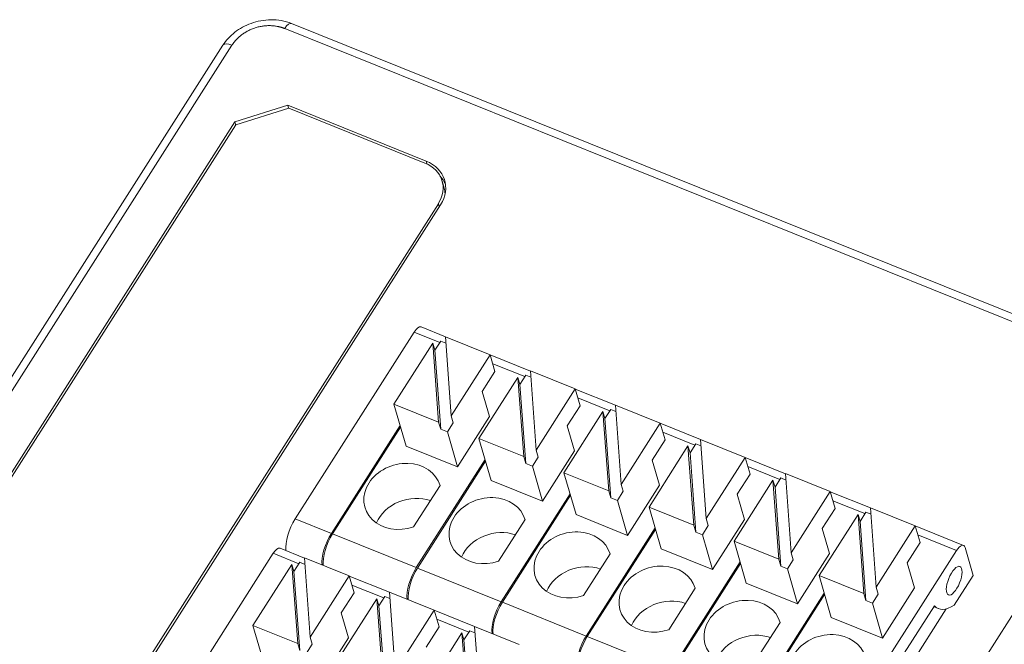
# Model space of a CAD drawing. Units: inches. Extents: x 4769 to 6140, y -44256 to -43728.
# Drawn here: x 5138 to 5176, y -44011 to -43987 of the extents above; entities that cross this region are included whole.
import ezdxf

# ---------------------------------------------------------------- set-up
doc = ezdxf.new("R2010")
doc.units = ezdxf.units.IN
doc.header["$MEASUREMENT"] = 0
doc.layers.add('1', color=7, linetype='Continuous', lineweight=18)

msp = doc.modelspace()

# ---------------------------------------------------------------- linework, layer by layer
at = {"layer": '1', "color": 7, "linetype": 'Continuous', "lineweight": 5}
for p, q in [((5206.695, -44010.933), (5148.181, -43987.379)), ((5146.16, -43988.018), (5107.824, -44048.156)), ((5153.643, -43992.574), (5153.61, -43992.46)), ((5154.106, -43994.216), (5154.073, -43994.1)), ((5153.145, -43999.012), (5154.131, -43999.409)), ((5156.159, -44000.225), (5157.391, -44000.721)), ((5159.419, -44001.538), (5160.651, -44002.034)), ((5162.679, -44002.85), (5163.911, -44003.346)), ((5165.939, -44004.162), (5167.171, -44004.658)), ((5169.199, -44005.474), (5170.431, -44005.97)), ((5148.583, -44006.169), (5149.972, -44006.728)), ((5150.015, -44006.745), (5153.228, -44008.039)), ((5172.459, -44006.787), (5173.943, -44007.384)), ((5147.739, -44007.492), (5148.725, -44007.889)), ((5153.271, -44008.056), (5156.484, -44009.35)), ((5150.753, -44008.706), (5151.985, -44009.202)), ((5156.527, -44009.367), (5159.741, -44010.661)), ((5154.013, -44010.018), (5155.245, -44010.514)), ((5159.784, -44010.678), (5162.997, -44011.971))]:
    msp.add_line(p, q, dxfattribs=at)
at = {"layer": '1', "color": 7, "linetype": 'Continuous'}
for p, q in [((5206.959, -44010.737), (5148.446, -43987.183)), ((5145.816, -43988.017), (5107.48, -44048.155)), ((5146.275, -43990.961), (5148.297, -43990.322)), ((5153.61, -43992.46), (5148.297, -43990.322)), ((5148.297, -43990.322), (5148.33, -43990.435)), ((5148.334, -43990.433), (5146.311, -43991.072)), ((5153.561, -43992.537), (5148.334, -43990.433)), ((5120.824, -44030.887), (5146.275, -43990.961)), ((5146.311, -43991.072), (5120.909, -44030.922)), ((5146.308, -43991.077), (5146.275, -43990.961)), ((5154.295, -43993.494), (5154.217, -43993.226)), ((5154.073, -43994.1), (5128.622, -44034.026)), ((5154.158, -43994.134), (5128.707, -44034.061)), ((5153.145, -43999.012), (5148.583, -44006.169)), ((5154.345, -43999.192), (5153.409, -43998.816)), ((5152.371, -44001.781), (5153.865, -43999.438)), ((5153.865, -43999.438), (5154.085, -44002.471)), ((5153.942, -43999.705), (5153.865, -43999.438)), ((5154.166, -43999.355), (5153.942, -43999.705)), ((5154.362, -43999.434), (5154.166, -43999.355)), ((5154.565, -44002.224), (5154.344, -43999.19)), ((5154.344, -43999.19), (5156.059, -43999.88)), ((5153.942, -43999.705), (5154.163, -44002.739)), ((5154.565, -44002.224), (5156.059, -43999.88)), ((5156.245, -44000.522), (5156.059, -43999.88)), ((5157.604, -44000.505), (5156.06, -43999.883)), ((5156.245, -44000.522), (5155.755, -44001.292)), ((5157.604, -44000.502), (5159.319, -44001.193)), ((5157.825, -44003.536), (5157.604, -44000.502)), ((5155.631, -44003.093), (5157.124, -44000.75)), ((5157.124, -44000.75), (5157.345, -44003.784)), ((5157.202, -44001.018), (5157.124, -44000.75)), ((5157.426, -44000.667), (5157.202, -44001.018)), ((5157.622, -44000.746), (5157.426, -44000.667)), ((5156.034, -44002.254), (5155.755, -44001.292)), ((5157.202, -44001.018), (5157.423, -44004.051)), ((5157.825, -44003.536), (5159.319, -44001.193)), ((5159.505, -44001.834), (5159.319, -44001.193)), ((5160.864, -44001.817), (5159.32, -44001.195)), ((5152.371, -44001.781), (5154.085, -44002.471)), ((5152.371, -44001.781), (5152.836, -44003.385)), ((5158.89, -44004.406), (5160.384, -44002.062)), ((5159.505, -44001.834), (5159.014, -44002.604)), ((5160.384, -44002.062), (5160.605, -44005.096)), ((5160.462, -44002.33), (5160.384, -44002.062)), ((5160.686, -44001.979), (5160.462, -44002.33)), ((5160.882, -44002.058), (5160.686, -44001.979)), ((5160.864, -44001.815), (5162.579, -44002.505)), ((5161.085, -44004.848), (5160.864, -44001.815)), ((5154.163, -44002.739), (5154.085, -44002.471)), ((5154.419, -44002.842), (5154.643, -44002.492)), ((5154.643, -44002.492), (5154.565, -44002.224)), ((5154.807, -44004.178), (5156.034, -44002.254)), ((5160.462, -44002.33), (5160.683, -44005.363)), ((5149.972, -44006.728), (5152.607, -44002.595)), ((5152.624, -44002.653), (5150.015, -44006.745)), ((5154.163, -44002.739), (5154.419, -44002.842)), ((5154.807, -44004.178), (5154.419, -44002.842)), ((5159.294, -44003.566), (5159.014, -44002.604)), ((5161.085, -44004.848), (5162.579, -44002.505)), ((5162.765, -44003.146), (5162.579, -44002.505)), ((5164.124, -44003.129), (5162.579, -44002.507)), ((5155.631, -44003.093), (5156.096, -44004.697)), ((5155.631, -44003.093), (5157.345, -44003.784)), ((5162.765, -44003.146), (5162.274, -44003.916)), ((5164.124, -44003.127), (5165.839, -44003.817)), ((5164.345, -44006.161), (5164.124, -44003.127)), ((5152.836, -44003.385), (5154.807, -44004.178)), ((5157.903, -44003.804), (5157.825, -44003.536)), ((5158.067, -44005.491), (5159.294, -44003.566)), ((5162.15, -44005.718), (5163.644, -44003.374)), ((5163.644, -44003.374), (5163.865, -44006.408)), ((5163.722, -44003.642), (5163.644, -44003.374)), ((5163.945, -44003.291), (5163.722, -44003.642)), ((5164.142, -44003.371), (5163.945, -44003.291)), ((5153.228, -44008.039), (5155.865, -44003.902)), ((5155.882, -44003.96), (5153.271, -44008.056)), ((5157.423, -44004.051), (5157.345, -44003.784)), ((5157.679, -44004.154), (5157.903, -44003.804)), ((5162.554, -44004.878), (5162.274, -44003.916)), ((5163.722, -44003.642), (5163.943, -44006.676)), ((5164.345, -44006.161), (5165.839, -44003.817)), ((5166.025, -44004.459), (5165.839, -44003.817)), ((5167.384, -44004.441), (5165.839, -44003.82)), ((5157.423, -44004.051), (5157.679, -44004.154)), ((5158.067, -44005.491), (5157.679, -44004.154)), ((5156.096, -44004.697), (5158.067, -44005.491)), ((5158.89, -44004.406), (5159.356, -44006.009)), ((5158.89, -44004.406), (5160.605, -44005.096)), ((5165.41, -44007.03), (5166.904, -44004.687)), ((5166.025, -44004.459), (5165.534, -44005.228)), ((5166.904, -44004.687), (5167.125, -44007.72)), ((5166.982, -44004.954), (5166.904, -44004.687)), ((5167.205, -44004.604), (5166.982, -44004.954)), ((5167.402, -44004.683), (5167.205, -44004.604)), ((5167.605, -44007.473), (5167.384, -44004.439)), ((5167.384, -44004.439), (5169.098, -44005.129)), ((5154.139, -44004.89), (5153.124, -44006.483)), ((5160.683, -44005.363), (5160.605, -44005.096)), ((5160.939, -44005.467), (5161.163, -44005.116)), ((5161.163, -44005.116), (5161.085, -44004.848)), ((5161.327, -44006.803), (5162.554, -44004.878)), ((5166.982, -44004.954), (5167.202, -44007.988)), ((5167.605, -44007.473), (5169.098, -44005.129)), ((5169.285, -44005.771), (5169.098, -44005.129)), ((5170.644, -44005.754), (5169.099, -44005.132)), ((5156.484, -44009.35), (5159.124, -44005.209)), ((5159.141, -44005.267), (5156.527, -44009.367)), ((5160.683, -44005.363), (5160.939, -44005.467)), ((5161.327, -44006.803), (5160.939, -44005.467)), ((5165.814, -44006.191), (5165.534, -44005.228)), ((5162.15, -44005.718), (5162.616, -44007.322)), ((5162.15, -44005.718), (5163.865, -44006.408)), ((5169.285, -44005.771), (5168.794, -44006.541)), ((5170.644, -44005.751), (5172.358, -44006.442)), ((5170.864, -44008.785), (5170.644, -44005.751)), ((5157.399, -44006.202), (5156.384, -44007.795)), ((5159.356, -44006.009), (5161.327, -44006.803)), ((5164.422, -44006.428), (5164.345, -44006.161)), ((5164.587, -44008.115), (5165.814, -44006.191)), ((5168.67, -44008.342), (5170.164, -44005.999)), ((5170.242, -44006.267), (5170.164, -44005.999)), ((5170.164, -44005.999), (5170.385, -44009.033)), ((5170.465, -44005.916), (5170.242, -44006.267)), ((5170.462, -44009.3), (5170.242, -44006.267)), ((5170.662, -44005.995), (5170.465, -44005.916)), ((5159.741, -44010.661), (5162.382, -44006.517)), ((5162.399, -44006.575), (5159.784, -44010.678)), ((5163.943, -44006.676), (5163.865, -44006.408)), ((5164.199, -44006.779), (5164.422, -44006.428)), ((5169.074, -44007.503), (5168.794, -44006.541)), ((5170.864, -44008.785), (5172.358, -44006.442)), ((5172.545, -44007.083), (5172.358, -44006.442)), ((5174.208, -44007.188), (5172.359, -44006.444)), ((5163.943, -44006.676), (5164.199, -44006.779)), ((5164.587, -44008.115), (5164.199, -44006.779)), ((5148.939, -44007.673), (5148.004, -44007.296)), ((5162.616, -44007.322), (5164.587, -44008.115)), ((5165.41, -44007.03), (5167.125, -44007.72)), ((5165.41, -44007.03), (5165.876, -44008.634)), ((5169.381, -44014.541), (5173.943, -44007.384)), ((5172.545, -44007.083), (5172.054, -44007.853)), ((5174.267, -44007.267), (5174.578, -44008.337)), ((5147.739, -44007.492), (5143.177, -44014.649)), ((5149.159, -44010.704), (5148.939, -44007.67)), ((5148.939, -44007.67), (5150.653, -44008.361)), ((5160.659, -44007.515), (5159.644, -44009.107)), ((5167.202, -44007.988), (5167.125, -44007.72)), ((5167.459, -44008.091), (5167.682, -44007.741)), ((5167.682, -44007.741), (5167.605, -44007.473)), ((5167.847, -44009.427), (5169.074, -44007.503)), ((5146.965, -44010.261), (5148.459, -44007.918)), ((5148.459, -44007.918), (5148.679, -44010.952)), ((5148.537, -44008.186), (5148.459, -44007.918)), ((5148.76, -44007.835), (5148.537, -44008.186)), ((5148.956, -44007.914), (5148.76, -44007.835)), ((5162.997, -44011.971), (5165.641, -44007.824)), ((5165.658, -44007.882), (5163.04, -44011.989)), ((5167.202, -44007.988), (5167.459, -44008.091)), ((5167.847, -44009.427), (5167.459, -44008.091)), ((5172.334, -44008.815), (5172.054, -44007.853)), ((5148.537, -44008.186), (5148.757, -44011.219)), ((5149.159, -44010.704), (5150.653, -44008.361)), ((5150.84, -44009.002), (5150.653, -44008.361)), ((5152.199, -44008.985), (5150.654, -44008.363)), ((5168.67, -44008.342), (5169.136, -44009.946)), ((5168.67, -44008.342), (5170.385, -44009.033)), ((5173.851, -44009.477), (5174.578, -44008.337)), ((5163.919, -44008.827), (5162.904, -44010.419)), ((5165.876, -44008.634), (5167.847, -44009.427)), ((5170.942, -44009.053), (5170.864, -44008.785)), ((5171.107, -44010.74), (5172.334, -44008.815)), ((5176.9, -44008.574), (5172.338, -44015.731)), ((5150.225, -44011.574), (5151.719, -44009.23)), ((5150.84, -44009.002), (5150.349, -44009.772)), ((5151.719, -44009.23), (5151.939, -44012.264)), ((5151.796, -44009.498), (5151.719, -44009.23)), ((5152.02, -44009.147), (5151.796, -44009.498)), ((5152.216, -44009.226), (5152.02, -44009.147)), ((5152.199, -44008.983), (5153.913, -44009.673)), ((5152.419, -44012.016), (5152.199, -44008.983)), ((5168.866, -44009.015), (5166.168, -44013.248)), ((5166.211, -44013.265), (5168.882, -44009.073)), ((5170.385, -44009.033), (5170.462, -44009.3)), ((5170.719, -44009.403), (5170.942, -44009.053)), ((5151.796, -44009.498), (5152.017, -44012.531)), ((5170.186, -44014.889), (5173.544, -44009.621)), ((5170.293, -44013.889), (5173.091, -44009.5)), ((5170.462, -44009.3), (5170.719, -44009.403)), ((5171.107, -44010.74), (5170.719, -44009.403)), ((5173.075, -44009.54), (5173.247, -44009.609)), ((5150.628, -44010.734), (5150.349, -44009.772)), ((5152.419, -44012.016), (5153.913, -44009.673)), ((5154.099, -44010.314), (5153.913, -44009.673)), ((5155.459, -44010.297), (5153.914, -44009.675)), ((5169.136, -44009.946), (5171.107, -44010.74)), ((5146.965, -44010.261), (5148.679, -44010.952)), ((5146.965, -44010.261), (5147.431, -44011.865)), ((5154.099, -44010.314), (5153.609, -44011.084)), ((5155.459, -44010.295), (5157.173, -44010.985)), ((5155.679, -44013.329), (5155.459, -44010.295)), ((5167.179, -44010.139), (5166.163, -44011.732)), ((5149.237, -44010.972), (5149.159, -44010.704)), ((5149.402, -44012.659), (5150.628, -44010.734)), ((5153.485, -44012.886), (5154.979, -44010.542)), ((5154.979, -44010.542), (5155.199, -44013.576)), ((5155.056, -44010.81), (5154.979, -44010.542)), ((5155.28, -44010.459), (5155.056, -44010.81)), ((5155.476, -44010.538), (5155.28, -44010.459)), ((5148.757, -44011.219), (5148.679, -44010.952)), ((5149.014, -44011.322), (5149.237, -44010.972)), ((5155.056, -44010.81), (5155.277, -44013.844))]:
    msp.add_line(p, q, dxfattribs=at)
at = {"layer": '1', "color": 7, "linetype": 'Continuous', "lineweight": 5}
for centre, major_axis, ratio, start_param, end_param in [((5148.259, -43987.647), (0.187, 0.464), 0.383005, 0.00002, 1.11673), ((5146.237, -43988.285), (0.422, -0.269), 0.405177, 2.003067, 3.141572)]:
    msp.add_ellipse(centre, major_axis=major_axis, ratio=ratio, start_param=start_param, end_param=end_param, dxfattribs=at)
at = {"layer": '1', "color": 7, "linetype": 'Continuous'}
for centre, major_axis, ratio, start_param, end_param in [((5152.873, -43993.617), (-1.344, -0.39), 0.830144, 2.384317, 3.955113), ((5152.873, -43993.617), (-1.44, -0.418), 0.830144, 2.384317, 3.955113), ((5152.951, -43993.885), (-1.44, -0.418), 0.830144, 3.253753, 3.552842), ((5152.951, -43993.885), (-1.344, -0.39), 0.830144, 2.951964, 3.141613), ((5153.223, -43999.28), (-0.187, -0.464), 0.383005, 3.141607, 4.258323), ((5152.699, -44005.311), (1.44, 0.418), 0.830144, 0.002333, 4.766301), ((5153.088, -44006.65), (-1.44, -0.418), 0.830144, 3.998983, 5.68915), ((5155.959, -44006.623), (1.44, 0.418), 0.830144, 0.002333, 4.766301), ((5148.738, -44006.704), (0.373, 0.928), 0.383005, 1.11673, 2.537908), ((5150.127, -44007.264), (0.373, 0.928), 0.383005, 1.11673, 2.537908), ((5150.17, -44007.281), (-0.373, -0.928), 0.383005, 4.258323, 5.6795), ((5156.348, -44007.962), (-1.44, -0.418), 0.830144, 3.998983, 5.68915), ((5159.219, -44007.936), (1.44, 0.418), 0.830144, 0.002333, 4.766301), ((5147.817, -44007.76), (-0.187, -0.464), 0.383005, 3.141607, 4.258323), ((5174.021, -44007.652), (-0.187, -0.464), 0.383005, 2.687526, 4.258323), ((5153.384, -44008.574), (0.373, 0.928), 0.383005, 1.11673, 2.537908), ((5153.427, -44008.592), (-0.373, -0.928), 0.383005, 4.258323, 5.6795), ((5159.608, -44009.274), (-1.44, -0.418), 0.830144, 3.998983, 5.68915), ((5162.479, -44009.248), (1.44, 0.418), 0.830144, 0.002333, 4.766301), ((5162.868, -44010.587), (-1.44, -0.418), 0.830144, 3.998983, 5.68915), ((5165.739, -44010.56), (1.44, 0.418), 0.830144, 0.002333, 4.766301), ((5156.64, -44009.885), (-0.373, -0.928), 0.383005, 4.258323, 5.6795), ((5156.683, -44009.902), (0.373, 0.928), 0.383005, 1.11673, 2.537908), ((5174.27, -44007.065), (1.024, 2.544), 0.383005, 2.964524, 3.650799), ((5159.896, -44011.196), (-0.373, -0.928), 0.383005, 4.258323, 5.6795), ((5159.939, -44011.213), (0.373, 0.928), 0.383005, 1.11673, 2.537908), ((5166.128, -44011.899), (-1.44, -0.418), 0.830144, 3.998983, 5.68915), ((5168.999, -44011.872), (1.44, 0.418), 0.830144, 0.002333, 4.766301)]:
    msp.add_ellipse(centre, major_axis=major_axis, ratio=ratio, start_param=start_param, end_param=end_param, dxfattribs=at)
msp.add_ellipse((5173.851, -44008.541), major_axis=(-0.22, -0.546), ratio=0.383005, dxfattribs=at)
msp.add_open_spline([(5148.448, -43987.184), (5148.32, -43987.133), (5148.064, -43987.06), (5147.658, -43987.03), (5147.266, -43987.071), (5146.898, -43987.171), (5146.561, -43987.322), (5146.263, -43987.517), (5146.009, -43987.75), (5145.874, -43987.925), (5145.815, -43988.018)], degree=3, knots=[0, 0, 0, 0, 0.423403, 0.823913, 1.208077, 1.579268, 1.939508, 2.290725, 2.635528, 2.977542, 2.977542, 2.977542, 2.977542], dxfattribs=at)
msp.add_open_spline([(5148.181, -43987.379), (5147.925, -43987.276), (5147.342, -43987.262), (5146.773, -43987.441), (5146.307, -43987.787), (5146.16, -43988.018)], degree=2, dxfattribs=at)

doc.saveas('drawing.dxf')
